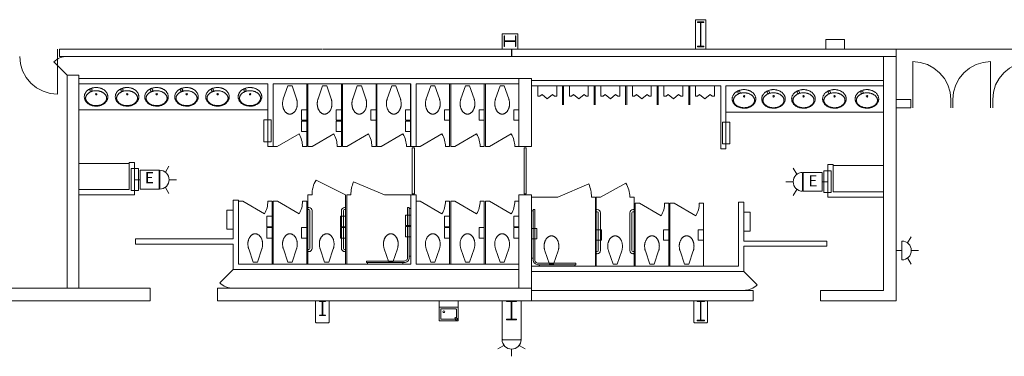
# Model space of a CAD drawing. Units: feet. Extents: x 1 to 1049, y 18 to 847.
# Drawn here: x 545 to 623, y 682 to 709 of the extents above; entities that cross this region are included whole.
import ezdxf

# ---------------------------------------------------------------- set-up
doc = ezdxf.new("R2010")
doc.units = ezdxf.units.FT
doc.header["$LTSCALE"] = 40
doc.header["$MEASUREMENT"] = 0
doc.layers.get('0').update_dxf_attribs({"lineweight": 15})
doc.layers.add('PLAN', color=7, linetype='Continuous', lineweight=15)
doc.layers.add('UTIL', color=7, linetype='Continuous', lineweight=15)
doc.styles.add('Times', font='Times')

# ---------------------------------------------------------------- blocks, each defined once
blk = doc.blocks.new('Group-189')
at = {"color": 0, "lineweight": 15, "transparency": 33554687}
for points in [[(-16.64717, 200.31917, 0), (-17.2325, 200.37683, 0), (-17.79533, 200.54758, 0), (-18.31408, 200.82492, 0), (-18.76867, 201.19808, 0), (-19.14175, 201.65283, 0), (-19.419, 202.17167, 0), (-19.58958, 202.7345, 0), (-19.64708, 203.31917, 0)], [(-16.64717, 203.31917, 0), (-16.64717, 200.31917, 0)]]:
    blk.add_polyline3d(points, dxfattribs=at)
blk = doc.blocks.new('Group-206')
at = {"color": 0, "lineweight": 15, "transparency": 33554687}
for points in [[(51.207, 202.9025, 0), (51.79242, 202.84483, 0), (52.35525, 202.67408, 0), (52.87392, 202.39675, 0), (53.32858, 202.02358, 0), (53.70167, 201.56883, 0), (53.97883, 201.05, 0), (54.1495, 200.48717, 0), (54.207, 199.9025, 0)], [(51.207, 199.9025, 0), (51.207, 202.9025, 0)]]:
    blk.add_polyline3d(points, dxfattribs=at)
blk = doc.blocks.new('Group-207')
at = {"color": 0, "lineweight": 15, "transparency": 33554687}
for points in [[(57.37367, 202.9025, 0), (56.78833, 202.84483, 0), (56.2255, 202.67408, 0), (55.70675, 202.39675, 0), (55.25217, 202.02358, 0), (54.87908, 201.56883, 0), (54.60183, 201.05, 0), (54.43125, 200.48717, 0), (54.37375, 199.9025, 0)], [(57.37367, 199.9025, 0), (57.37367, 202.9025, 0)]]:
    blk.add_polyline3d(points, dxfattribs=at)
blk = doc.blocks.new('Group-208')
at = {"color": 0, "lineweight": 15, "transparency": 33554687}
for points in [[(60.54033, 202.9025, 0), (59.955, 202.84483, 0), (59.39217, 202.67408, 0), (58.87342, 202.39675, 0), (58.41883, 202.02358, 0), (58.04575, 201.56883, 0), (57.7685, 201.05, 0), (57.59792, 200.48717, 0), (57.54042, 199.9025, 0)], [(60.54033, 199.9025, 0), (60.54033, 202.9025, 0)]]:
    blk.add_polyline3d(points, dxfattribs=at)
blk = doc.blocks.new('XWFOUNT')
at = {"color": 0, "transparency": 33554687}
for points in [[(0, -0.75, 0), (1.58333, -0.75, 0), (1.58333, 0.75, 0), (0, 0.75, 0), (0, -0.75, 0)], [(0.5, 0.75, 0), (0.5, -0.75, 0)], [(0.625, 0.54167, 0), (0.62658, 0.55792, 0), (0.63133, 0.57358, 0), (0.639, 0.58792, 0), (0.64942, 0.60058, 0), (0.662, 0.61092, 0), (0.67642, 0.61867, 0), (0.69208, 0.62342, 0), (0.70833, 0.625, 0)], [(0.625, 0.54167, 0), (0.62658, 0.55792, 0), (0.63133, 0.57358, 0), (0.639, 0.58792, 0), (0.64942, 0.60058, 0), (0.662, 0.61092, 0), (0.67642, 0.61867, 0), (0.69208, 0.62342, 0), (0.70833, 0.625, 0)], [(0.625, -0.54167, 0), (0.625, 0.54167, 0)], [(0.70833, 0.625, 0), (1.375, 0.625, 0)], [(1.39042, 0.681, 0), (1.31533, 0.54592, 0)], [(1.31533, 0.54592, 0), (1.36783, 0.50083, 0)], [(1.36783, 0.50083, 0), (1.51042, 0.57592, 0)], [(1.51042, 0.6735, 0), (1.39033, 0.681, 0)], [(1.45833, 0.54167, 0), (1.45833, -0.54167, 0)], [(1.51042, 0.57592, 0), (1.51042, 0.6735, 0)], [(0.70833, -0.625, 0), (0.69208, -0.62342, 0), (0.67642, -0.61867, 0), (0.662, -0.61092, 0), (0.64942, -0.60058, 0), (0.639, -0.58792, 0), (0.63133, -0.57358, 0), (0.62658, -0.55792, 0), (0.625, -0.54167, 0)], [(1.375, -0.625, 0), (0.70833, -0.625, 0)], [(0.93158, -0.37008, 0), (0.90992, -0.42233, 0), (0.85767, -0.444, 0), (0.80542, -0.42233, 0), (0.78375, -0.37008, 0), (0.80542, -0.31783, 0), (0.85767, -0.29617, 0), (0.90992, -0.31783, 0), (0.93158, -0.37008, 0)], [(1.45833, -0.54167, 0), (1.45675, -0.55792, 0), (1.452, -0.57358, 0), (1.44433, -0.58792, 0), (1.43392, -0.60058, 0), (1.42133, -0.61092, 0), (1.40692, -0.61867, 0), (1.39125, -0.62342, 0), (1.375, -0.625, 0)]]:
    blk.add_polyline3d(points, dxfattribs=at)
blk = doc.blocks.new('Group-256')
at = {"color": 0, "lineweight": 15, "transparency": 33554687}
blk.add_polyline3d([(34.082, 182.31917, 0), (34.082, 182.36858, 0), (34.34633, 182.36858, 0), (34.34808, 182.36908, 0), (34.34983, 182.3705, 0), (34.35142, 182.37267, 0), (34.35275, 182.37583, 0), (34.35392, 182.3795, 0), (34.35475, 182.38375, 0), (34.35525, 182.3885, 0), (34.35542, 182.39325, 0), (34.35542, 182.39342, 0), (34.35542, 183.82825, 0), (34.35542, 183.82842, 0), (34.35525, 183.83317, 0), (34.35475, 183.83792, 0), (34.35392, 183.84217, 0), (34.35275, 183.84583, 0), (34.35142, 183.849, 0), (34.34983, 183.85117, 0), (34.34808, 183.85267, 0), (34.34633, 183.85308, 0), (34.082, 183.85308, 0), (34.082, 183.9025, 0), (34.66533, 183.9025, 0), (34.66533, 183.85308, 0), (34.40108, 183.85308, 0), (34.39933, 183.85267, 0), (34.39758, 183.85117, 0), (34.396, 183.849, 0), (34.39467, 183.84583, 0), (34.3935, 183.84217, 0), (34.39267, 183.83792, 0), (34.39217, 183.83317, 0), (34.39192, 183.82842, 0), (34.39192, 183.82825, 0), (34.39192, 182.39342, 0), (34.39192, 182.39325, 0), (34.39217, 182.3885, 0), (34.39267, 182.38375, 0), (34.3935, 182.3795, 0), (34.39467, 182.37583, 0), (34.396, 182.37267, 0), (34.39758, 182.3705, 0), (34.39933, 182.36908, 0), (34.40108, 182.36858, 0), (34.66533, 182.36858, 0), (34.66533, 182.31917, 0), (34.082, 182.31917, 0), (34.082, 182.31917, 0)], dxfattribs=at)
blk = doc.blocks.new('Group-257')
at = {"color": 0, "lineweight": 15, "transparency": 33554687}
blk.add_polyline3d([(4.12367, 182.73583, 0), (4.12367, 182.77225, 0), (4.35025, 182.77225, 0), (4.35175, 182.77258, 0), (4.35325, 182.77367, 0), (4.35458, 182.77525, 0), (4.35575, 182.77758, 0), (4.35675, 182.78025, 0), (4.35742, 182.78342, 0), (4.35792, 182.78692, 0), (4.35808, 182.79042, 0), (4.35808, 182.79058, 0), (4.35808, 183.84775, 0), (4.35808, 183.84792, 0), (4.35792, 183.85142, 0), (4.35742, 183.85492, 0), (4.35675, 183.85808, 0), (4.35575, 183.86075, 0), (4.35458, 183.86308, 0), (4.35325, 183.86467, 0), (4.35175, 183.86575, 0), (4.35025, 183.86608, 0), (4.12367, 183.86608, 0), (4.12367, 183.9025, 0), (4.62367, 183.9025, 0), (4.62367, 183.86608, 0), (4.39717, 183.86608, 0), (4.39567, 183.86575, 0), (4.39417, 183.86467, 0), (4.39283, 183.86308, 0), (4.39167, 183.86075, 0), (4.39067, 183.85808, 0), (4.38992, 183.85492, 0), (4.3895, 183.85142, 0), (4.38933, 183.84792, 0), (4.38933, 183.84775, 0), (4.38933, 182.79058, 0), (4.38933, 182.79042, 0), (4.3895, 182.78692, 0), (4.38992, 182.78342, 0), (4.39067, 182.78025, 0), (4.39167, 182.77758, 0), (4.39283, 182.77525, 0), (4.39417, 182.77367, 0), (4.39567, 182.77258, 0), (4.39717, 182.77225, 0), (4.62367, 182.77225, 0), (4.62367, 182.73583, 0), (4.12367, 182.73583, 0), (4.12367, 182.73583, 0)], dxfattribs=at)
blk = doc.blocks.new('Group-326')
at = {"color": 0, "lineweight": 15, "transparency": 33554687}
blk.add_polyline3d([(18.97783, 182.4025, 0), (18.97783, 182.44933, 0), (19.33658, 182.44933, 0), (19.33892, 182.44975, 0), (19.34133, 182.45108, 0), (19.34342, 182.45317, 0), (19.34525, 182.45617, 0), (19.34683, 182.45967, 0), (19.348, 182.46367, 0), (19.34867, 182.46817, 0), (19.34892, 182.47267, 0), (19.34892, 182.47283, 0), (19.34892, 183.83217, 0), (19.34892, 183.83233, 0), (19.34867, 183.83683, 0), (19.348, 183.84133, 0), (19.34683, 183.84533, 0), (19.34525, 183.84883, 0), (19.34342, 183.85183, 0), (19.34133, 183.85392, 0), (19.33892, 183.85525, 0), (19.33658, 183.85567, 0), (18.97783, 183.85567, 0), (18.97783, 183.9025, 0), (19.7695, 183.9025, 0), (19.7695, 183.85567, 0), (19.41083, 183.85567, 0), (19.40842, 183.85525, 0), (19.40608, 183.85392, 0), (19.40392, 183.85183, 0), (19.40208, 183.84883, 0), (19.4005, 183.84533, 0), (19.39942, 183.84133, 0), (19.39875, 183.83683, 0), (19.3985, 183.83233, 0), (19.3985, 183.83217, 0), (19.3985, 182.47283, 0), (19.3985, 182.47267, 0), (19.39875, 182.46817, 0), (19.39942, 182.46367, 0), (19.4005, 182.45967, 0), (19.40208, 182.45617, 0), (19.40392, 182.45317, 0), (19.40608, 182.45108, 0), (19.40842, 182.44975, 0), (19.41083, 182.44933, 0), (19.7695, 182.44933, 0), (19.7695, 182.4025, 0), (18.97783, 182.4025, 0), (18.97783, 182.4025, 0)], dxfattribs=at)
blk = doc.blocks.new('Group-384')
at = {"color": 0, "lineweight": 15, "transparency": 33554687}
blk.add_polyline3d([(34.12367, 204.06917, 0), (34.12367, 204.13158, 0), (34.35025, 204.13158, 0), (34.35175, 204.13217, 0), (34.35325, 204.134, 0), (34.35458, 204.13675, 0), (34.35575, 204.14075, 0), (34.35675, 204.14533, 0), (34.35742, 204.15075, 0), (34.35792, 204.15675, 0), (34.35808, 204.16275, 0), (34.35808, 204.163, 0), (34.35808, 205.97533, 0), (34.35808, 205.97558, 0), (34.35792, 205.98158, 0), (34.35742, 205.98758, 0), (34.35675, 205.993, 0), (34.35575, 205.99758, 0), (34.35458, 206.00158, 0), (34.35325, 206.00433, 0), (34.35175, 206.00617, 0), (34.35025, 206.00675, 0), (34.12367, 206.00675, 0), (34.12367, 206.06917, 0), (34.62367, 206.06917, 0), (34.62367, 206.00675, 0), (34.39717, 206.00675, 0), (34.39567, 206.00617, 0), (34.39417, 206.00433, 0), (34.39283, 206.00158, 0), (34.39167, 205.99758, 0), (34.39067, 205.993, 0), (34.38992, 205.98758, 0), (34.3895, 205.98158, 0), (34.38933, 205.97558, 0), (34.38933, 205.97533, 0), (34.38933, 204.163, 0), (34.38933, 204.16275, 0), (34.3895, 204.15675, 0), (34.38992, 204.15075, 0), (34.39067, 204.14533, 0), (34.39167, 204.14075, 0), (34.39283, 204.13675, 0), (34.39417, 204.134, 0), (34.39567, 204.13217, 0), (34.39717, 204.13158, 0), (34.62367, 204.13158, 0), (34.62367, 204.06917, 0), (34.12367, 204.06917, 0), (34.12367, 204.06917, 0)], dxfattribs=at)
blk = doc.blocks.new('Group-385')
at = {"color": 0, "lineweight": 15, "transparency": 33554687}
blk.add_polyline3d([(19.707, 204.11083, 0), (19.67842, 204.11083, 0), (19.67842, 204.48842, 0), (19.67817, 204.49092, 0), (19.67733, 204.49342, 0), (19.67608, 204.49567, 0), (19.67425, 204.49758, 0), (19.67208, 204.49925, 0), (19.66967, 204.50042, 0), (19.66692, 204.50117, 0), (19.66417, 204.50142, 0), (19.664, 204.50142, 0), (18.83333, 204.50142, 0), (18.83325, 204.50142, 0), (18.8305, 204.50117, 0), (18.82775, 204.50042, 0), (18.82525, 204.49925, 0), (18.82317, 204.49758, 0), (18.82133, 204.49567, 0), (18.82008, 204.49342, 0), (18.81925, 204.49092, 0), (18.819, 204.48842, 0), (18.819, 204.11083, 0), (18.79033, 204.11083, 0), (18.79033, 204.94417, 0), (18.819, 204.94417, 0), (18.819, 204.56658, 0), (18.81925, 204.56408, 0), (18.82008, 204.56158, 0), (18.82133, 204.55933, 0), (18.82317, 204.55742, 0), (18.82525, 204.55575, 0), (18.82775, 204.55458, 0), (18.8305, 204.55383, 0), (18.83325, 204.55358, 0), (18.83333, 204.55358, 0), (19.664, 204.55358, 0), (19.66417, 204.55358, 0), (19.66692, 204.55383, 0), (19.66967, 204.55458, 0), (19.67208, 204.55575, 0), (19.67425, 204.55742, 0), (19.67608, 204.55933, 0), (19.67733, 204.56158, 0), (19.67817, 204.56408, 0), (19.67842, 204.56658, 0), (19.67842, 204.94417, 0), (19.707, 204.94417, 0), (19.707, 204.11083, 0), (19.707, 204.11083, 0)], dxfattribs=at)
blk = doc.blocks.new('XHC-HR2')
at = {"color": 0, "transparency": 33554687}
for points in [[(-0.1245, 3.5, 0), (-0.249, 3.5, 0)], [(-0.249, 3.5, 0), (-0.249, 0.52567, 0)], [(-0.1245, 3.5, 0), (-0.1245, 0.49933, 0)], [(-0.1245, 3.43217, 0), (0, 3.43217, 0)], [(-4.5, 0.249, 0), (-4.5, 0.1245, 0)], [(-0.52567, 0.249, 0), (-4.5, 0.249, 0)], [(-0.49933, 0.1245, 0), (-4.5, 0.1245, 0)], [(-4.41033, 0.1245, 0), (-4.41033, 0, 0)], [(-3, 0, 0), (-2.17, 0, 0), (-2.17, 0.415, 0), (-3, 0.415, 0), (-3, 0, 0)], [(-0.64433, 0.1245, 0), (-0.64433, 0, 0)], [(-0.12367, 0.52567, 0), (-0.13133, 0.44733, 0), (-0.15425, 0.37192, 0), (-0.19133, 0.30233, 0), (-0.24133, 0.24142, 0), (-0.30225, 0.19142, 0), (-0.37183, 0.15425, 0), (-0.44725, 0.13133, 0), (-0.52567, 0.12367, 0)], [(-0.249, 0.52567, 0), (-0.25433, 0.47175, 0), (-0.27008, 0.41983, 0), (-0.29558, 0.372, 0), (-0.33, 0.33008, 0), (-0.37192, 0.29567, 0), (-0.41975, 0.27008, 0), (-0.47167, 0.25433, 0), (-0.52567, 0.249, 0)], [(-0.1245, 0.62192, 0), (0, 0.62192, 0)]]:
    blk.add_polyline3d(points, dxfattribs=at)
blk = doc.blocks.new('XTOILETF')
at = {"color": 0, "lineweight": 15, "transparency": 33554687}
for points in [[(0.16667, 0.16667, 0), (1.21392, 0.52408, 0)], [(0.16667, 0.16667, 0), (0.16667, -0.16667, 0)], [(2.41667, 0, 0), (2.41667, 0, 0), (2.41575, 0.02767, 0), (2.413, 0.05525, 0), (2.40842, 0.08258, 0), (2.402, 0.10958, 0), (2.39375, 0.13608, 0), (2.38383, 0.16192, 0), (2.37217, 0.18708, 0), (2.35875, 0.2115, 0), (2.35875, 0.2115, 0), (2.3405, 0.24067, 0), (2.32058, 0.26883, 0), (2.29925, 0.29592, 0), (2.2765, 0.32192, 0), (2.25233, 0.34658, 0), (2.227, 0.36992, 0), (2.20042, 0.39192, 0), (2.17258, 0.4125, 0), (2.17258, 0.4125, 0), (2.17258, 0.4125, 0), (2.1395, 0.43467, 0), (2.1055, 0.4555, 0), (2.07058, 0.47492, 0), (2.035, 0.49283, 0), (1.99867, 0.50933, 0), (1.96167, 0.52433, 0), (1.92417, 0.53775, 0), (1.886, 0.54967, 0), (1.886, 0.54967, 0), (1.84908, 0.5595, 0), (1.81175, 0.56783, 0), (1.77408, 0.5745, 0), (1.73608, 0.5795, 0), (1.698, 0.58292, 0), (1.65983, 0.58467, 0), (1.62158, 0.58483, 0), (1.58333, 0.58333, 0), (1.5415, 0.58258, 0), (1.49967, 0.58042, 0), (1.458, 0.57667, 0), (1.41642, 0.5715, 0), (1.37517, 0.56492, 0), (1.33408, 0.55683, 0), (1.29333, 0.54733, 0), (1.25292, 0.53642, 0), (1.25283, 0.53642, 0), (1.24792, 0.53492, 0), (1.24308, 0.5335, 0), (1.23817, 0.532, 0), (1.23333, 0.5305, 0), (1.22842, 0.52892, 0), (1.22358, 0.52733, 0), (1.21875, 0.52575, 0), (1.214, 0.52408, 0), (1.21392, 0.52408, 0)], [(1.21392, -0.52408, 0), (1.214, -0.52408, 0), (1.21875, -0.52575, 0), (1.22358, -0.52733, 0), (1.22842, -0.52892, 0), (1.23333, -0.5305, 0), (1.23817, -0.532, 0), (1.24308, -0.5335, 0), (1.24792, -0.53492, 0), (1.25283, -0.53642, 0), (1.25292, -0.53642, 0), (1.29333, -0.54733, 0), (1.33408, -0.55683, 0), (1.37517, -0.56492, 0), (1.41642, -0.5715, 0), (1.458, -0.57667, 0), (1.49967, -0.58042, 0), (1.5415, -0.58258, 0), (1.58333, -0.58333, 0), (1.62517, -0.58258, 0), (1.667, -0.58042, 0), (1.70867, -0.57667, 0), (1.75025, -0.57158, 0), (1.79158, -0.56492, 0), (1.83258, -0.55683, 0), (1.87333, -0.54733, 0), (1.91375, -0.53642, 0), (1.91375, -0.53642, 0), (1.94817, -0.52567, 0), (1.98208, -0.5135, 0), (2.0155, -0.5, 0), (2.04833, -0.48508, 0), (2.0805, -0.46883, 0), (2.112, -0.45133, 0), (2.14275, -0.4325, 0), (2.17258, -0.4125, 0), (2.17258, -0.4125, 0), (2.17258, -0.4125, 0), (2.20042, -0.39192, 0), (2.227, -0.36992, 0), (2.25233, -0.34658, 0), (2.2765, -0.32192, 0), (2.29925, -0.29592, 0), (2.32058, -0.26883, 0), (2.3405, -0.24067, 0), (2.35875, -0.2115, 0), (2.35875, -0.2115, 0), (2.37217, -0.18708, 0), (2.38383, -0.16192, 0), (2.39375, -0.13608, 0), (2.402, -0.10958, 0), (2.40842, -0.08258, 0), (2.413, -0.05525, 0), (2.41575, -0.02758, 0), (2.41667, 0, 0)], [(0.16667, -0.16667, 0), (1.21392, -0.52408, 0)]]:
    blk.add_polyline3d(points, dxfattribs=at)
blk = doc.blocks.new('XURINAL')
at = {"color": 0, "lineweight": 15, "transparency": 33554687}
for points in [[(0, 0.75, 0), (0.83333, 0.75, 0)], [(0, 0, 0), (0, 0.75, 0)], [(0, 0, 0), (0, -0.75, 0)], [(0.83333, 0.58333, 0), (0.69375, 0.41667, 0)], [(0.69375, 0.41667, 0), (1.03333, 0, 0)], [(0.69375, -0.41667, 0), (1.03333, 0, 0)], [(0.83333, 0.75, 0), (0.83333, 0.58333, 0)], [(0, -0.75, 0), (0.83333, -0.75, 0)], [(0.83333, -0.58333, 0), (0.69375, -0.41667, 0)], [(0.83333, -0.75, 0), (0.83333, -0.58333, 0)]]:
    blk.add_polyline3d(points, dxfattribs=at)
blk = doc.blocks.new('XLAVOVL')
at = {"color": 0, "lineweight": 15, "transparency": 33554687}
for points in [[(0.93467, 1.07117, 0), (0.93467, 1.07117, 0), (0.93358, 1.1065, 0), (0.93042, 1.14183, 0), (0.92508, 1.177, 0), (0.91758, 1.21167, 0), (0.90808, 1.24583, 0), (0.8965, 1.27942, 0), (0.883, 1.31225, 0), (0.86742, 1.34425, 0), (0.86742, 1.34425, 0), (0.84758, 1.37967, 0), (0.82592, 1.41408, 0), (0.8025, 1.44742, 0), (0.77733, 1.47933, 0), (0.7505, 1.51, 0), (0.72208, 1.53917, 0), (0.69225, 1.56683, 0), (0.66092, 1.59292, 0), (0.62417, 1.62067, 0), (0.58617, 1.64683, 0), (0.547, 1.67125, 0), (0.50683, 1.69392, 0), (0.46575, 1.71483, 0), (0.42375, 1.73392, 0), (0.38092, 1.75108, 0), (0.33733, 1.76642, 0), (0.33733, 1.76642, 0), (0.29642, 1.77875, 0), (0.255, 1.78908, 0), (0.213, 1.7975, 0), (0.17075, 1.80383, 0), (0.12817, 1.80817, 0), (0.0855, 1.8105, 0), (0.04275, 1.81083, 0), (0, 1.80908, 0), (0, 1.80908, 0), (-0.04667, 1.80817, 0), (-0.09317, 1.80542, 0), (-0.13958, 1.80075, 0), (-0.18575, 1.79433, 0), (-0.23167, 1.78608, 0), (-0.27717, 1.77608, 0), (-0.32233, 1.76425, 0), (-0.36683, 1.75058, 0), (-0.36683, 1.75058, 0), (-0.4065, 1.73667, 0), (-0.44533, 1.72108, 0), (-0.4835, 1.70375, 0), (-0.52092, 1.68475, 0), (-0.55742, 1.66408, 0), (-0.593, 1.64192, 0), (-0.6275, 1.61817, 0), (-0.66092, 1.593, 0), (-0.66092, 1.59292, 0), (-0.69225, 1.56683, 0), (-0.72208, 1.53917, 0), (-0.7505, 1.51, 0), (-0.77733, 1.47933, 0), (-0.8025, 1.44742, 0), (-0.82592, 1.41408, 0), (-0.84758, 1.37967, 0), (-0.86742, 1.34425, 0), (-0.86742, 1.34425, 0), (-0.883, 1.31225, 0), (-0.8965, 1.27942, 0), (-0.90808, 1.24583, 0), (-0.91758, 1.21167, 0), (-0.92508, 1.177, 0), (-0.93042, 1.14183, 0), (-0.93358, 1.1065, 0), (-0.93467, 1.07117, 0), (-0.93467, 1.07117, 0), (-0.93467, 1.07117, 0), (-0.93358, 1.03583, 0), (-0.93042, 1.0005, 0), (-0.92508, 0.96542, 0), (-0.91758, 0.93067, 0), (-0.90808, 0.8965, 0), (-0.8965, 0.86292, 0), (-0.88292, 0.83017, 0), (-0.86742, 0.79817, 0), (-0.86742, 0.79817, 0), (-0.84758, 0.76275, 0), (-0.82592, 0.72825, 0), (-0.8025, 0.695, 0), (-0.77733, 0.663, 0), (-0.7505, 0.63242, 0), (-0.72208, 0.60317, 0), (-0.69225, 0.5755, 0), (-0.66092, 0.54942, 0), (-0.66092, 0.54942, 0), (-0.6275, 0.52425, 0), (-0.593, 0.5005, 0), (-0.55742, 0.47825, 0), (-0.52092, 0.45767, 0), (-0.4835, 0.43867, 0), (-0.44533, 0.42133, 0), (-0.4065, 0.40567, 0), (-0.36683, 0.39175, 0), (-0.36683, 0.39175, 0), (-0.32233, 0.37817, 0), (-0.27717, 0.36633, 0), (-0.23167, 0.35625, 0), (-0.18575, 0.348, 0), (-0.13958, 0.34158, 0), (-0.09317, 0.337, 0), (-0.04667, 0.33425, 0), (0, 0.33333, 0), (0.04667, 0.33425, 0), (0.09317, 0.337, 0), (0.13958, 0.34158, 0), (0.18575, 0.348, 0), (0.23167, 0.35625, 0), (0.27717, 0.36633, 0), (0.32233, 0.37817, 0), (0.36683, 0.39175, 0), (0.36683, 0.39175, 0), (0.4065, 0.40567, 0), (0.44533, 0.42133, 0), (0.4835, 0.43867, 0), (0.52092, 0.45767, 0), (0.55742, 0.47825, 0), (0.59292, 0.5005, 0), (0.6275, 0.52425, 0), (0.66092, 0.54942, 0), (0.66092, 0.54942, 0), (0.69225, 0.5755, 0), (0.72208, 0.60317, 0), (0.7505, 0.63233, 0), (0.77733, 0.663, 0), (0.8025, 0.695, 0), (0.82592, 0.72825, 0), (0.84758, 0.76275, 0), (0.86742, 0.79817, 0), (0.86742, 0.79817, 0), (0.88292, 0.83017, 0), (0.8965, 0.86292, 0), (0.90808, 0.8965, 0), (0.91758, 0.93067, 0), (0.92508, 0.96542, 0), (0.93042, 1.0005, 0), (0.93358, 1.03583, 0), (0.93467, 1.07117, 0), (0.93467, 1.07117, 0), (0.93467, 1.07117, 0)], [(-0.83133, 1.18217, 0), (-0.83133, 1.18217, 0), (-0.83042, 1.15417, 0), (-0.82767, 1.12608, 0), (-0.82308, 1.09833, 0), (-0.81658, 1.07092, 0), (-0.80833, 1.044, 0), (-0.79833, 1.01775, 0), (-0.78667, 0.99208, 0), (-0.77325, 0.96725, 0), (-0.755, 0.93783, 0), (-0.73517, 0.90942, 0), (-0.71383, 0.882, 0), (-0.69108, 0.85575, 0), (-0.667, 0.83083, 0), (-0.64158, 0.80717, 0), (-0.615, 0.78492, 0), (-0.58717, 0.764, 0), (-0.58717, 0.764, 0), (-0.55725, 0.74375, 0), (-0.5265, 0.72467, 0), (-0.495, 0.70692, 0), (-0.46275, 0.69042, 0), (-0.42983, 0.67533, 0), (-0.39633, 0.66158, 0), (-0.36233, 0.64925, 0), (-0.32775, 0.63833, 0), (-0.32775, 0.63833, 0), (-0.32775, 0.63833, 0), (-0.28742, 0.62725, 0), (-0.24675, 0.61758, 0), (-0.20567, 0.60942, 0), (-0.16433, 0.60275, 0), (-0.12283, 0.5975, 0), (-0.08117, 0.59383, 0), (-0.03942, 0.59158, 0), (0.0025, 0.59083, 0), (0.0025, 0.59083, 0), (0.0025, 0.59083, 0), (0.04433, 0.59158, 0), (0.08608, 0.59383, 0), (0.12783, 0.5975, 0), (0.16933, 0.60275, 0), (0.21067, 0.60942, 0), (0.25167, 0.61758, 0), (0.29242, 0.62725, 0), (0.33275, 0.63833, 0), (0.33275, 0.63833, 0), (0.33275, 0.63833, 0), (0.36733, 0.64925, 0), (0.40133, 0.66158, 0), (0.43483, 0.67533, 0), (0.46767, 0.69042, 0), (0.49992, 0.70692, 0), (0.53142, 0.72467, 0), (0.56225, 0.74375, 0), (0.59208, 0.764, 0), (0.59208, 0.764, 0), (0.61992, 0.78492, 0), (0.64658, 0.80717, 0), (0.67192, 0.83083, 0), (0.69608, 0.85575, 0), (0.71875, 0.882, 0), (0.74008, 0.90942, 0), (0.75992, 0.93783, 0), (0.77817, 0.96725, 0), (0.79158, 0.99208, 0), (0.80333, 1.01775, 0), (0.81333, 1.044, 0), (0.82158, 1.07092, 0), (0.828, 1.09833, 0), (0.83267, 1.12608, 0), (0.83542, 1.15417, 0), (0.83633, 1.18217, 0), (0.83633, 1.18217, 0), (0.83633, 1.18217, 0), (0.83542, 1.21025, 0), (0.83267, 1.23825, 0), (0.828, 1.266, 0), (0.82158, 1.29342, 0), (0.81333, 1.32033, 0), (0.80333, 1.34667, 0), (0.79158, 1.37225, 0), (0.77817, 1.39708, 0), (0.75992, 1.4265, 0), (0.74008, 1.455, 0), (0.71875, 1.48242, 0), (0.69608, 1.50858, 0), (0.67192, 1.53358, 0), (0.64658, 1.55725, 0), (0.61992, 1.5795, 0), (0.59208, 1.60033, 0), (0.59208, 1.60033, 0), (0.56225, 1.62067, 0), (0.53142, 1.63975, 0), (0.49992, 1.6575, 0), (0.46767, 1.67392, 0), (0.43483, 1.68908, 0), (0.40133, 1.70283, 0), (0.36733, 1.71517, 0), (0.33275, 1.72608, 0), (0.33275, 1.72608, 0), (0.33275, 1.72608, 0), (0.29242, 1.73717, 0), (0.25167, 1.74675, 0), (0.21067, 1.75492, 0), (0.16933, 1.76167, 0), (0.12783, 1.76683, 0), (0.08608, 1.77058, 0), (0.04433, 1.77283, 0), (0.0025, 1.77358, 0), (0.0025, 1.77358, 0), (0.0025, 1.77358, 0), (-0.03942, 1.77283, 0), (-0.08117, 1.77058, 0), (-0.12283, 1.76683, 0), (-0.16433, 1.76167, 0), (-0.20567, 1.75492, 0), (-0.24675, 1.74675, 0), (-0.28742, 1.73717, 0), (-0.32775, 1.72608, 0), (-0.32775, 1.72608, 0), (-0.32775, 1.72608, 0), (-0.36233, 1.71517, 0), (-0.39633, 1.70283, 0), (-0.42983, 1.68908, 0), (-0.46275, 1.67392, 0), (-0.495, 1.6575, 0), (-0.5265, 1.63975, 0), (-0.55725, 1.62067, 0), (-0.58717, 1.60033, 0), (-0.58717, 1.60033, 0), (-0.615, 1.5795, 0), (-0.64158, 1.55725, 0), (-0.667, 1.53358, 0), (-0.69108, 1.50858, 0), (-0.71383, 1.48233, 0), (-0.73517, 1.455, 0), (-0.755, 1.4265, 0), (-0.77325, 1.39708, 0), (-0.78667, 1.37225, 0), (-0.79833, 1.34667, 0), (-0.80833, 1.32033, 0), (-0.81658, 1.29342, 0), (-0.82308, 1.266, 0), (-0.82767, 1.23825, 0), (-0.83042, 1.21025, 0), (-0.83133, 1.18217, 0), (-0.83133, 1.18217, 0), (-0.83133, 1.18217, 0)], [(0.07008, 0.86475, 0), (0.053, 0.8235, 0), (0.01175, 0.80642, 0), (-0.0295, 0.8235, 0), (-0.04658, 0.86475, 0), (-0.0295, 0.906, 0), (0.01175, 0.92308, 0), (0.053, 0.906, 0), (0.07008, 0.86475, 0)], [(-0.305, 0.54308, 0), (-0.33267, 0.47617, 0), (-0.39967, 0.44842, 0), (-0.46658, 0.47617, 0), (-0.49433, 0.54308, 0), (-0.46658, 0.61, 0), (-0.39967, 0.63775, 0), (-0.33267, 0.61, 0), (-0.305, 0.54308, 0)]]:
    blk.add_polyline3d(points, dxfattribs=at)
blk = doc.blocks.new('HEW')
at = {"color": 0, "lineweight": 5, "transparency": 33554687}
for points in [[(0.00258, 2.77217, 0), (0.00258, 3.32167, 0)], [(-0.60633, 2.46233, 0), (-1.08217, 2.737, 0)], [(0.75, 2, 0), (0.73558, 2.14617, 0), (0.693, 2.28692, 0), (0.62367, 2.41658, 0), (0.53042, 2.53025, 0), (0.41675, 2.62358, 0), (0.28708, 2.69292, 0), (0.14633, 2.73558, 0), (0, 2.75, 0), (-0.14633, 2.73558, 0), (-0.28708, 2.69292, 0), (-0.41675, 2.62358, 0), (-0.53042, 2.53025, 0), (-0.62367, 2.41658, 0), (-0.693, 2.28692, 0), (-0.73567, 2.14617, 0), (-0.75, 2, 0), (0.75, 2, 0), (0.75, 2, 0)], [(0.6115, 2.46233, 0), (1.08742, 2.737, 0)], [(-0.75, 0.45833, 0), (0.75, 0.45833, 0), (0.75, 1.95833, 0), (-0.75, 1.95833, 0), (-0.75, 0.45833, 0)], [(-0.25, 0, 0), (0.25, 0, 0)], [(0, 0.45833, 0), (0, 0, 0)]]:
    blk.add_polyline3d(points, dxfattribs=at)
blk = doc.blocks.new('STROBE')
at = {"color": 0, "lineweight": 5, "transparency": 33554687}
for points in [[(0.75, 0.04167, 0), (0.73558, 0.18783, 0), (0.693, 0.32858, 0), (0.62367, 0.45825, 0), (0.53042, 0.57192, 0), (0.41675, 0.66525, 0), (0.28708, 0.73458, 0), (0.14633, 0.77725, 0), (0, 0.79167, 0), (-0.14633, 0.77725, 0), (-0.28708, 0.73458, 0), (-0.41675, 0.66525, 0), (-0.53042, 0.57192, 0), (-0.62367, 0.45825, 0), (-0.693, 0.32858, 0), (-0.73567, 0.18783, 0), (-0.75, 0.04167, 0), (0.75, 0.04167, 0), (0.75, 0.04167, 0)], [(0.00258, 0.81383, 0), (0.00258, 1.36333, 0)], [(-0.60633, 0.504, 0), (-1.08217, 0.77867, 0)], [(0.6115, 0.504, 0), (1.08742, 0.77867, 0)]]:
    blk.add_polyline3d(points, dxfattribs=at)
blk = doc.blocks.new('STROBEW')
at = {"color": 0, "transparency": 33554687}
for points in [[(0.00258, 1.20833, 0), (0.00258, 1.78, 0)], [(-0.59542, 0.91433, 0), (-1.08217, 1.19533, 0)], [(0.75, 0.45833, 0), (0.73558, 0.6045, 0), (0.693, 0.74525, 0), (0.62367, 0.87492, 0), (0.53042, 0.98858, 0), (0.41675, 1.08192, 0), (0.28708, 1.15125, 0), (0.14633, 1.19392, 0), (0, 1.20833, 0), (-0.14633, 1.19392, 0), (-0.28708, 1.15125, 0), (-0.41675, 1.08192, 0), (-0.53042, 0.98858, 0), (-0.62367, 0.87492, 0), (-0.693, 0.74525, 0), (-0.73567, 0.6045, 0), (-0.75, 0.45833, 0), (0.75, 0.45833, 0), (0.75, 0.45833, 0)], [(0.59708, 0.91225, 0), (1.08742, 1.19533, 0)], [(-0.25, 0, 0), (0.25, 0, 0)], [(0, 0.45833, 0), (0, 0, 0)]]:
    blk.add_polyline3d(points, dxfattribs=at)

msp = doc.modelspace()

# ---------------------------------------------------------------- linework, layer by layer
at = {"layer": 'PLAN', "lineweight": 15, "transparency": 33554687}
for p, q in [((599.159, 708.833), (598.326, 708.833)), ((598.326, 706.5), (598.326, 708.833)), ((599.159, 706.5), (599.159, 708.833)), ((582.992, 707.708), (582.992, 706.5)), ((584.242, 707.708), (582.992, 707.708)), ((584.242, 707.708), (584.242, 706.5)), ((608.659, 706.5), (608.659, 707.25)), ((608.659, 707.25), (610.159, 707.25)), ((610.159, 706.5), (610.159, 707.25)), ((547.721, 705.917), (547.721, 706.5)), ((547.888, 705.917), (547.888, 706.5)), ((553.721, 706.5), (547.888, 706.5)), ((553.763, 706.5), (553.721, 706.5)), ((568.721, 706.5), (553.763, 706.5)), ((583.763, 706.5), (568.763, 706.5)), ((583.721, 706.5), (583.721, 705.917)), ((583.763, 706.5), (598.763, 706.5)), ((583.763, 706.5), (583.763, 705.917)), ((583.763, 706.5), (583.763, 705.917)), ((583.763, 706.5), (583.763, 705.917)), ((598.763, 706.5), (613.721, 706.5)), ((613.721, 706.5), (613.763, 706.5)), ((613.721, 706.5), (613.763, 706.5)), ((613.763, 706.5), (614.242, 706.5)), ((614.242, 706.5), (614.242, 705.917)), ((614.242, 706.5), (626.242, 706.5)), ((548.492, 704.417), (547.432, 705.477)), ((583.721, 705.917), (547.888, 705.917)), ((583.763, 705.917), (614.242, 705.917)), ((613.242, 705.917), (613.242, 687.333)), ((614.242, 705.917), (614.242, 687.333)), ((548.492, 704.417), (548.492, 687.5)), ((549.409, 704.417), (548.492, 704.417)), ((549.409, 704.417), (549.409, 687.5)), ((549.409, 703.75), (549.409, 704.167)), ((549.409, 704.167), (584.326, 704.167)), ((549.409, 703.75), (549.409, 701.667)), ((564.409, 703.75), (549.409, 703.75)), ((564.409, 698.75), (564.409, 703.75)), ((575.742, 703.75), (564.826, 703.75)), ((564.826, 703.75), (564.826, 698.75)), ((575.742, 698.75), (575.742, 703.75)), ((584.326, 703.75), (576.159, 703.75)), ((576.159, 703.75), (576.159, 698.75)), ((584.326, 698.75), (584.326, 704.167)), ((584.326, 704.167), (585.326, 704.167)), ((585.326, 704.167), (585.326, 698.75)), ((585.326, 704), (613.242, 704)), ((613.242, 704), (613.242, 703.583)), ((600.326, 703.583), (585.326, 703.583)), ((587.782, 703.583), (587.782, 702.083)), ((587.865, 703.583), (587.865, 702.083)), ((590.286, 703.583), (590.286, 702.083)), ((590.37, 703.583), (590.37, 702.083)), ((592.786, 703.583), (592.786, 702.083)), ((592.87, 703.583), (592.87, 702.083)), ((595.291, 703.583), (595.291, 702.083)), ((595.374, 703.583), (595.374, 702.083)), ((597.791, 703.583), (597.791, 702.083)), ((597.874, 703.583), (597.874, 702.083)), ((600.326, 698.583), (600.326, 703.583)), ((613.242, 703.583), (600.742, 703.583)), ((600.742, 703.583), (600.742, 698.583)), ((613.242, 703.583), (613.242, 701.5)), ((615.409, 702.5), (614.242, 702.5)), ((615.409, 702.5), (614.242, 702.5)), ((615.409, 701.833), (615.409, 702.5)), ((615.576, 702.5), (615.576, 701.833)), ((618.576, 702.5), (618.576, 701.833)), ((618.742, 702.5), (618.742, 701.833)), ((621.742, 702.5), (621.742, 701.833)), ((621.909, 702.5), (621.909, 701.833)), ((549.409, 701.667), (564.409, 701.667)), ((613.242, 701.5), (600.742, 701.5)), ((615.409, 701.833), (614.242, 701.833)), ((564.826, 698.75), (564.409, 698.75)), ((576.159, 698.75), (575.729, 698.75)), ((585.326, 698.75), (584.326, 698.75)), ((600.742, 698.583), (600.326, 698.583)), ((549.409, 697.417), (553.409, 697.417)), ((613.242, 697.25), (609.242, 697.25)), ((561.659, 691.417), (561.659, 694.5)), ((561.659, 694.5), (562.076, 694.5)), ((561.659, 691.417), (561.659, 694.5)), ((562.076, 694.5), (562.076, 689.417)), ((575.742, 689.417), (575.742, 694.917)), ((576.159, 694.917), (575.742, 694.917)), ((576.159, 694.917), (576.159, 689.417)), ((584.326, 694.917), (584.326, 687.5)), ((585.326, 694.917), (584.326, 694.917)), ((585.326, 687.333), (585.326, 694.917)), ((567.659, 693.915), (567.576, 693.915)), ((567.659, 693.749), (567.576, 693.749)), ((567.742, 693.665), (567.742, 690.665)), ((567.909, 693.665), (567.909, 690.665)), ((570.242, 693.665), (570.242, 690.665)), ((570.409, 693.665), (570.409, 690.665)), ((570.494, 693.914), (570.577, 693.914)), ((570.494, 693.747), (570.577, 693.747)), ((590.537, 693.749), (590.453, 693.749)), ((590.537, 693.582), (590.453, 693.582)), ((593.37, 693.749), (593.453, 693.749)), ((593.37, 693.582), (593.453, 693.582)), ((601.742, 689.25), (601.742, 694.333)), ((601.742, 694.333), (602.159, 694.333)), ((602.159, 694.333), (602.159, 691.25)), ((590.62, 693.499), (590.62, 690.499)), ((590.787, 693.499), (590.787, 690.499)), ((593.12, 693.499), (593.12, 690.499)), ((593.287, 693.499), (593.287, 690.499)), ((553.909, 691), (553.909, 691.417)), ((553.909, 691.417), (561.659, 691.417)), ((553.909, 691.417), (561.659, 691.417)), ((602.159, 691.25), (608.742, 691.25)), ((602.159, 691.25), (608.742, 691.25)), ((608.742, 691.25), (608.742, 690.833)), ((561.659, 691), (553.909, 691)), ((561.659, 689), (561.659, 691)), ((567.659, 690.582), (567.576, 690.582)), ((567.66, 690.583), (567.577, 690.583)), ((570.494, 690.581), (570.577, 690.581)), ((608.742, 690.833), (602.159, 690.833)), ((602.159, 690.833), (602.159, 688.833)), ((567.659, 690.415), (567.576, 690.415)), ((567.66, 690.417), (567.577, 690.417)), ((570.494, 690.414), (570.577, 690.414)), ((590.537, 690.415), (590.453, 690.415)), ((590.537, 690.249), (590.453, 690.249)), ((590.538, 690.417), (590.455, 690.417)), ((590.538, 690.25), (590.455, 690.25)), ((593.368, 690.417), (593.452, 690.417)), ((593.368, 690.25), (593.452, 690.25)), ((593.37, 690.415), (593.453, 690.415)), ((593.37, 690.249), (593.453, 690.249)), ((561.659, 689), (560.598, 687.939)), ((584.326, 689), (561.659, 689)), ((562.076, 689.417), (575.742, 689.417)), ((576.159, 689.417), (584.326, 689.417)), ((585.326, 689.25), (601.742, 689.25)), ((602.159, 688.833), (585.326, 688.833)), ((602.159, 688.833), (603.22, 687.773)), ((555.076, 687.5), (514.409, 687.502)), ((555.076, 686.5), (555.076, 687.5)), ((560.409, 686.5), (560.409, 687.5)), ((585.326, 687.5), (560.409, 687.5)), ((560.409, 687.5), (585.326, 687.5)), ((585.326, 687.5), (585.326, 686.5)), ((602.909, 687.333), (585.326, 687.333)), ((602.159, 687.333), (601.742, 687.333)), ((602.909, 686.5), (602.909, 687.333)), ((608.242, 686.5), (608.242, 687.333)), ((608.242, 687.333), (613.242, 687.333)), ((614.242, 687.333), (614.242, 686.5)), ((514.409, 686.502), (555.076, 686.5)), ((544.755, 686.5), (544.839, 686.5)), ((560.409, 686.5), (602.909, 686.5)), ((560.409, 686.5), (602.909, 686.5)), ((568.195, 686.499), (568.195, 684.799)), ((569.279, 686.5), (569.279, 684.799)), ((582.992, 686.5), (582.992, 683.469)), ((584.492, 686.5), (584.492, 683.469)), ((598.201, 686.499), (598.201, 684.799)), ((599.284, 686.5), (599.284, 684.799)), ((608.242, 686.5), (614.242, 686.5)), ((568.246, 684.749), (568.195, 684.799)), ((568.246, 684.749), (569.228, 684.749)), ((569.228, 684.749), (569.279, 684.799)), ((598.251, 684.749), (598.201, 684.799)), ((598.251, 684.749), (599.233, 684.749)), ((599.233, 684.749), (599.284, 684.799)), ((583.043, 683.418), (582.992, 683.469)), ((584.442, 683.418), (583.043, 683.418)), ((584.442, 683.418), (584.492, 683.469))]:
    msp.add_line(p, q, dxfattribs=at)
at = {"layer": 'PLAN', "transparency": 33554687}
for p, q in [((564.824, 703.75), (564.824, 698.75)), ((567.49, 703.75), (567.49, 698.75)), ((567.576, 703.75), (567.576, 698.75)), ((570.242, 703.75), (570.242, 698.75)), ((570.326, 703.75), (570.326, 698.75)), ((572.992, 703.75), (572.992, 698.75)), ((573.063, 703.75), (573.063, 698.75)), ((575.729, 703.75), (575.729, 698.75)), ((576.159, 703.75), (576.159, 698.75)), ((578.826, 703.75), (578.826, 698.75)), ((578.909, 703.75), (578.909, 698.75)), ((581.576, 703.75), (581.576, 698.75)), ((581.659, 703.75), (581.659, 698.75)), ((584.326, 703.75), (584.326, 698.75)), ((578.826, 701.681), (578.409, 701.681)), ((578.409, 701.681), (578.409, 700.847)), ((578.826, 700.847), (578.826, 701.681)), ((578.409, 700.847), (578.826, 700.847)), ((565.157, 698.75), (566.884, 699.756)), ((567.909, 698.75), (569.635, 699.756)), ((570.659, 698.75), (572.385, 699.756)), ((573.396, 698.75), (575.123, 699.756)), ((576.492, 698.75), (578.219, 699.756)), ((579.242, 698.75), (580.969, 699.756)), ((581.992, 698.75), (583.719, 699.756)), ((564.824, 698.75), (565.157, 698.75)), ((567.157, 698.75), (567.49, 698.75)), ((567.576, 698.75), (567.909, 698.75)), ((569.909, 698.75), (570.242, 698.75)), ((570.326, 698.75), (570.659, 698.75)), ((572.659, 698.75), (572.992, 698.75)), ((573.063, 698.75), (573.396, 698.75)), ((575.396, 698.75), (575.729, 698.75)), ((576.159, 698.75), (576.492, 698.75)), ((578.492, 698.75), (578.826, 698.75)), ((578.909, 698.75), (579.242, 698.75)), ((581.242, 698.75), (581.576, 698.75)), ((581.659, 698.75), (581.992, 698.75)), ((583.992, 698.75), (584.326, 698.75)), ((568.23, 696.098), (570.576, 694.917)), ((573.659, 694.917), (571.201, 695.952)), ((587.409, 694.75), (589.867, 695.785)), ((590.787, 694.75), (592.799, 695.848)), ((562.076, 689.417), (562.076, 694.417)), ((562.076, 694.417), (562.409, 694.417)), ((562.409, 694.417), (564.135, 693.411)), ((564.409, 694.417), (564.742, 694.417)), ((564.742, 689.417), (564.742, 694.417)), ((564.826, 689.417), (564.826, 694.417)), ((564.826, 694.417), (565.159, 694.417)), ((565.159, 694.417), (566.885, 693.411)), ((567.159, 694.417), (567.492, 694.417)), ((567.492, 689.417), (567.492, 694.417)), ((567.576, 689.417), (567.576, 694.917)), ((567.576, 694.917), (567.909, 694.917)), ((570.576, 689.417), (570.576, 694.917)), ((570.659, 689.417), (570.659, 694.917)), ((570.992, 694.917), (570.659, 694.917)), ((575.742, 694.917), (573.659, 694.917)), ((576.159, 689.417), (576.159, 694.417)), ((576.159, 694.417), (576.492, 694.417)), ((576.492, 694.417), (578.219, 693.411)), ((578.492, 694.417), (578.826, 694.417)), ((578.826, 689.417), (578.826, 694.417)), ((578.909, 689.417), (578.909, 694.417)), ((578.909, 694.417), (579.242, 694.417)), ((579.242, 694.417), (580.969, 693.411)), ((581.242, 694.417), (581.576, 694.417)), ((581.576, 689.417), (581.576, 694.417)), ((581.659, 689.417), (581.659, 694.417)), ((581.659, 694.417), (581.992, 694.417)), ((581.992, 694.417), (583.719, 693.411)), ((583.992, 694.417), (584.326, 694.417)), ((584.326, 689.417), (584.326, 694.417)), ((585.326, 694.75), (587.409, 694.75)), ((590.076, 694.75), (590.409, 694.75)), ((590.409, 689.25), (590.409, 694.75)), ((590.453, 689.25), (590.453, 694.75)), ((590.787, 694.75), (590.453, 694.75)), ((593.453, 694.75), (593.12, 694.75)), ((593.453, 689.25), (593.453, 694.75)), ((593.544, 689.25), (593.544, 694.25)), ((593.544, 694.25), (593.878, 694.25)), ((593.878, 694.25), (595.604, 693.244)), ((595.878, 694.25), (596.211, 694.25)), ((596.211, 689.25), (596.211, 694.25)), ((596.294, 689.25), (596.294, 694.25)), ((596.294, 694.25), (596.628, 694.25)), ((596.628, 694.25), (598.354, 693.244)), ((598.628, 694.25), (598.961, 694.25)), ((598.961, 689.25), (598.961, 694.25)), ((570.159, 692.319), (570.576, 692.319)), ((570.159, 691.486), (570.159, 692.319)), ((570.576, 692.319), (570.576, 691.486)), ((570.576, 691.486), (570.159, 691.486))]:
    msp.add_line(p, q, dxfattribs=at)
at = {"layer": 'PLAN', "transparency": 33554687, "flags": 128}
for points in [[(567.074, 700.847), (567.49, 700.847), (567.49, 701.681), (567.074, 701.681)], [(569.826, 700.847), (570.242, 700.847), (570.242, 701.681), (569.826, 701.681)], [(572.576, 700.847), (572.992, 700.847), (572.992, 701.681), (572.576, 701.681)], [(575.313, 700.847), (575.729, 700.847), (575.729, 701.681), (575.313, 701.681)], [(581.159, 700.847), (581.576, 700.847), (581.576, 701.681), (581.159, 701.681)], [(583.909, 700.847), (584.326, 700.847), (584.326, 701.681), (583.909, 701.681)], [(576.034, 698.667), (575.867, 698.667), (575.867, 695), (576.034, 695)], [(584.909, 695), (584.742, 695), (584.742, 698.667), (584.909, 698.667)], [(564.326, 692.319), (564.742, 692.319), (564.742, 691.486), (564.326, 691.486)], [(567.076, 692.319), (567.492, 692.319), (567.492, 691.486), (567.076, 691.486)], [(578.409, 692.319), (578.826, 692.319), (578.826, 691.486), (578.409, 691.486)], [(581.159, 692.319), (581.576, 692.319), (581.576, 691.486), (581.159, 691.486)], [(583.909, 692.319), (584.326, 692.319), (584.326, 691.486), (583.909, 691.486)], [(595.794, 692.152), (596.211, 692.152), (596.211, 691.319), (595.794, 691.319)], [(598.544, 692.152), (598.961, 692.152), (598.961, 691.319), (598.544, 691.319)]]:
    msp.add_lwpolyline(points, close=True, dxfattribs=at)
at = {"layer": 'PLAN', "lineweight": 15, "transparency": 33554687, "flags": 128}
for points in [[(564.409, 699.138), (564.1, 699.138), (564.1, 700.867), (564.409, 700.867)], [(567.49, 700.782), (567.074, 700.782), (567.074, 699.949), (567.49, 699.949)], [(570.242, 700.782), (569.826, 700.782), (569.826, 699.949), (570.242, 699.949)], [(575.729, 700.782), (575.313, 700.782), (575.313, 699.949), (575.729, 699.949)], [(600.742, 698.972), (601.052, 698.972), (601.052, 700.7), (600.742, 700.7)], [(549.409, 695.333), (553.409, 695.333), (553.409, 697.503), (553.826, 697.503), (553.826, 694.917), (549.409, 694.917)], [(553.826, 697.003), (554.135, 697.003), (554.135, 695.274), (553.826, 695.274)], [(608.826, 696.836), (608.516, 696.836), (608.516, 695.107), (608.826, 695.107)], [(608.826, 697.333), (609.242, 697.333), (609.242, 695.167), (613.242, 695.167), (613.242, 694.75), (608.826, 694.75)], [(561.159, 692.208), (561.659, 692.208), (561.659, 693.708), (561.159, 693.708)], [(564.742, 692.385), (564.326, 692.385), (564.326, 693.218), (564.742, 693.218)], [(570.576, 692.385), (570.159, 692.385), (570.159, 693.218), (570.576, 693.218)], [(575.744, 692.482), (575.327, 692.482), (575.327, 693.315), (575.744, 693.315)], [(578.826, 692.385), (578.409, 692.385), (578.409, 693.218), (578.826, 693.218)], [(584.326, 692.385), (583.909, 692.385), (583.909, 693.218), (584.326, 693.218)], [(602.659, 692.042), (602.159, 692.042), (602.159, 693.542), (602.659, 693.542)], [(590.87, 692.152), (590.453, 692.152), (590.453, 691.319), (590.87, 691.319)]]:
    msp.add_lwpolyline(points, close=True, dxfattribs=at)
for points in [[(564.409, 699.138), (564.669, 699.138), (564.669, 700.867), (564.409, 700.867)], [(600.742, 698.972), (600.483, 698.972), (600.483, 700.7), (600.742, 700.7)], [(553.826, 697.003), (553.566, 697.003), (553.566, 695.274), (553.826, 695.274)], [(608.826, 696.836), (609.085, 696.836), (609.085, 695.107), (608.826, 695.107)]]:
    msp.add_lwpolyline(points, dxfattribs=at)
at = {"layer": 'PLAN', "lineweight": 15, "transparency": 33554687}
for centre, radius, start, end in [((548.492, 704.417), 1.5, 90, 135), ((567.659, 693.665), 0.25, 0, 89.97937), ((567.659, 693.665), 0.0833, 0, 89.93813), ((570.492, 693.665), 0.25, 90, 180), ((570.492, 693.665), 0.0833, 90, 180), ((590.537, 693.499), 0.25, 0, 90), ((590.537, 693.499), 0.0833, 0, 90), ((593.37, 693.499), 0.25, 90, 180), ((593.37, 693.499), 0.0833, 90, 180), ((567.659, 690.665), 0.0833, 270, 0), ((567.659, 690.665), 0.25, 270, 0), ((570.492, 690.665), 0.25, 180, 270), ((570.492, 690.665), 0.0833, 180, 270), ((590.537, 690.499), 0.25, 270, 0), ((590.537, 690.499), 0.0833, 270, 0), ((593.37, 690.499), 0.25, 180, 270), ((593.37, 690.499), 0.0833, 180, 270), ((561.659, 689), 1.5, 225.00243, 270), ((602.159, 688.833), 1.5, 270, 315)]:
    msp.add_arc(centre, radius, start, end, dxfattribs=at)
at = {"layer": 'PLAN', "transparency": 33554687}
for centre, radius, start, end in [((565.171, 698.75), 1.986, 0, 30.42548), ((567.923, 698.75), 1.986, 0, 30.42538), ((570.673, 698.75), 1.986, 0, 30.42538), ((573.41, 698.75), 1.986, 0, 30.42509), ((576.506, 698.75), 1.986, 0, 30.42548), ((579.256, 698.75), 1.986, 0, 30.42548), ((582.006, 698.75), 1.986, 0, 30.42548), ((570.242, 694.917), 2.333, 149.57303, 180), ((573.659, 694.917), 2.667, 157.15894, 180), ((587.409, 694.75), 2.667, 0, 22.84025), ((591.077, 694.748), 2.043, 0.04207, 32.5738), ((562.423, 694.417), 1.986, 329.57441, 0), ((565.173, 694.417), 1.986, 329.57441, 0), ((576.506, 694.417), 1.986, 329.57456, 0), ((579.256, 694.417), 1.986, 329.57456, 0), ((582.006, 694.417), 1.986, 329.57456, 0), ((593.892, 694.25), 1.986, 329.57466, 0), ((596.642, 694.25), 1.986, 329.57466, 0)]:
    msp.add_arc(centre, radius, start, end, dxfattribs=at)

# ---------------------------------------------------------------- block references
for name in ['Group-384', 'Group-385', 'Group-189', 'Group-206', 'Group-207', 'Group-208', 'Group-257', 'Group-326', 'Group-256']:
    msp.add_blockref(name, (564.369, 502.597), dxfattribs=at)
at = {"layer": 'PLAN', "transparency": 33554687, "xscale": -1}
for name, p, rotation in [('XLAVOVL', (550.782, 703.779), 180), ('XLAVOVL', (553.239, 703.779), 180), ('XLAVOVL', (555.577, 703.779), 180), ('XLAVOVL', (557.955, 703.779), 180), ('XLAVOVL', (560.413, 703.779), 180), ('XLAVOVL', (562.989, 703.779), 180), ('XURINAL', (586.571, 703.583), 90), ('XURINAL', (589.076, 703.583), 90), ('XURINAL', (591.576, 703.583), 90), ('XURINAL', (594.076, 703.583), 90), ('XURINAL', (596.576, 703.583), 90), ('XURINAL', (599.076, 703.583), 90), ('XLAVOVL', (602.176, 703.613), 180), ('XLAVOVL', (604.514, 703.613), 180), ('XLAVOVL', (606.892, 703.613), 180), ('XLAVOVL', (609.35, 703.613), 180), ('XLAVOVL', (611.926, 703.613), 180), ('XHC-HR2', (575.742, 689.417), 90), ('XTOILETF', (574.159, 689.417), 270)]:
    msp.add_blockref(name, p, dxfattribs=dict(at, rotation=rotation))
at = {"layer": 'PLAN', "transparency": 33554687}
for name, p, rotation in [('XTOILETF', (566.157, 703.75), 270), ('XTOILETF', (568.909, 703.75), 270), ('XTOILETF', (571.659, 703.75), 270), ('XTOILETF', (574.396, 703.75), 270), ('XTOILETF', (577.492, 703.75), 270), ('XTOILETF', (580.242, 703.75), 270), ('XTOILETF', (582.992, 703.75), 270), ('XHC-HR2', (585.326, 689.25), 270), ('XTOILETF', (563.409, 689.417), 90), ('XTOILETF', (566.159, 689.417), 90), ('XTOILETF', (569.076, 689.417), 90), ('XTOILETF', (574.159, 689.417), 90), ('XTOILETF', (577.492, 689.417), 90), ('XTOILETF', (580.242, 689.417), 90), ('XTOILETF', (582.992, 689.417), 90), ('XTOILETF', (586.909, 689.25), 90), ('XTOILETF', (586.909, 689.25), 90), ('XTOILETF', (591.953, 689.25), 90), ('XTOILETF', (594.878, 689.25), 90), ('XTOILETF', (597.628, 689.25), 90), ('XWFOUNT', (578.742, 686.5), 270)]:
    msp.add_blockref(name, p, dxfattribs=dict(at, rotation=rotation))
at = {"layer": 'UTIL', "transparency": 33554687}
for name, p, rotation in [('HEW', (553.826, 696.125), 270), ('HEW', (608.826, 695.958), 90), ('STROBEW', (614.242, 690.505), 270)]:
    msp.add_blockref(name, p, dxfattribs=dict(at, rotation=rotation))
at = {"layer": 'UTIL', "transparency": 33554687, "xscale": -1, "rotation": 180}
msp.add_blockref('STROBE', (583.742, 683.46), dxfattribs=at)

# ---------------------------------------------------------------- texts
at = {"transparency": 33554687, "char_height": 0.892, "attachment_point": 5, "line_spacing_factor": 0.898351, "style": 'Times'}
for insert in [(555.012, 696.164), (607.64, 695.919)]:
    msp.add_mtext('E', dxfattribs=dict(at, insert=insert))

doc.saveas('drawing.dxf')
